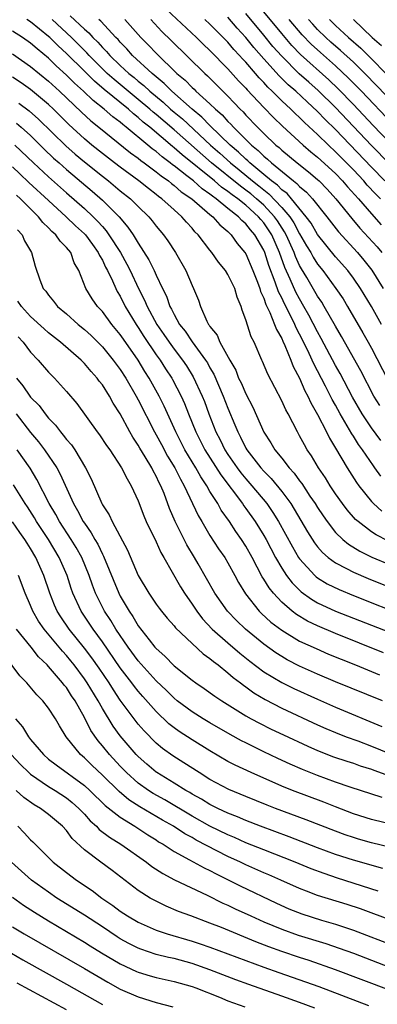
# Model space of a CAD drawing. Units: inches. Extents: x 2586000 to 2589000, y 1545000 to 1548000.
# Drawn here: x 2586286 to 2586326, y 1545225 to 1545335 of the extents above; entities that cross this region are included whole.
import ezdxf

# ---------------------------------------------------------------- set-up
doc = ezdxf.new("R2010")
doc.units = ezdxf.units.IN
doc.header["$MEASUREMENT"] = 0
doc.layers.add('LD25861545_2ft', color=54, linetype='Continuous')

msp = doc.modelspace()

# ---------------------------------------------------------------- linework, layer by layer
at = {"layer": 'LD25861545_2ft'}
for points, elevation in [([(2586302.14, 1545336.14), (2586305.51, 1545333), (2586306.25, 1545332.25), (2586307, 1545331.55), (2586309, 1545329.51), (2586310.18, 1545328.18), (2586311, 1545327.33), (2586311.15, 1545327.15), (2586313, 1545325.19), (2586314.08, 1545324.08), (2586315.09, 1545323.09), (2586317.39, 1545321), (2586318.26, 1545320.26), (2586319, 1545319.66), (2586321, 1545317.81), (2586321.79, 1545317), (2586322.34, 1545316.34), (2586323.56, 1545315), (2586325, 1545313.31), (2586326.1, 1545312.1)], 8058), ([(2586327, 1545318.89), (2586325, 1545320.94), (2586321, 1545325.2), (2586319.08, 1545327.08), (2586318.01, 1545328.01), (2586316.96, 1545328.96), (2586315, 1545330.9), (2586314.01, 1545332.01), (2586313, 1545333.27), (2586311, 1545335.67)], 8052), ([(2586327, 1545321.29), (2586325.18, 1545323.18), (2586323, 1545325.53), (2586321.29, 1545327.29), (2586320.26, 1545328.26), (2586317.1, 1545331.1), (2586316.12, 1545332.12), (2586315, 1545333.43), (2586313, 1545335.86)], 8050), ([(2586326.04, 1545288.04), (2586325, 1545289.44), (2586323.96, 1545291), (2586322.88, 1545292.88), (2586321.51, 1545295.51), (2586321, 1545296.4), (2586319.41, 1545299.41), (2586319, 1545300.15), (2586318.03, 1545302.03), (2586317.48, 1545303), (2586317, 1545303.83), (2586316.59, 1545304.59), (2586315.96, 1545306.04), (2586315.35, 1545307.35), (2586314.77, 1545309), (2586313.89, 1545311), (2586313.54, 1545311.54), (2586313, 1545312.32), (2586312.68, 1545312.68), (2586312.42, 1545313), (2586311, 1545314.28), (2586310.11, 1545315), (2586309.46, 1545315.46), (2586309, 1545315.83), (2586308.3, 1545316.3), (2586307.49, 1545317), (2586303.9, 1545319.9), (2586303, 1545320.7), (2586302.83, 1545320.83), (2586300.28, 1545323), (2586299.57, 1545323.57), (2586299, 1545324.09), (2586298.48, 1545324.48), (2586297.9, 1545325), (2586295.2, 1545327.2), (2586294.11, 1545328.11), (2586293, 1545329.24), (2586291, 1545331.22), (2586290.06, 1545332.06), (2586289.13, 1545333), (2586289, 1545333.12), (2586287, 1545334.73), (2586286.57, 1545335)], 8070), ([(2586325.93, 1545291.93), (2586325.27, 1545293), (2586323.81, 1545295.81), (2586321.66, 1545299.66), (2586321, 1545300.78), (2586319.75, 1545303), (2586319.47, 1545303.47), (2586319, 1545304.13), (2586317.79, 1545306.21), (2586317.2, 1545307.2), (2586317, 1545307.57), (2586316.55, 1545308.55), (2586316.39, 1545309), (2586315.49, 1545311), (2586315.32, 1545311.32), (2586314.53, 1545312.53), (2586314.2, 1545313), (2586313, 1545314.28), (2586312.2, 1545315), (2586311.55, 1545315.55), (2586311, 1545315.98), (2586310.4, 1545316.4), (2586307.18, 1545319), (2586303, 1545322.69), (2586301, 1545324.4), (2586300.67, 1545324.67), (2586300.3, 1545325), (2586299, 1545326.1), (2586296.31, 1545328.31), (2586295.54, 1545329), (2586295, 1545329.52), (2586293.52, 1545331), (2586293.28, 1545331.28), (2586291.55, 1545333), (2586289.42, 1545335)], 8068), ([(2586291.43, 1545335.43), (2586293, 1545333.94), (2586293.51, 1545333.51), (2586293.95, 1545333), (2586294.49, 1545332.49), (2586295, 1545331.9), (2586295.45, 1545331.45), (2586295.84, 1545331), (2586297, 1545329.88), (2586297.95, 1545329), (2586298.53, 1545328.53), (2586299, 1545328.13), (2586299.63, 1545327.63), (2586300.3, 1545327), (2586301.77, 1545325.77), (2586302.61, 1545325), (2586303, 1545324.67), (2586303.92, 1545323.92), (2586307.06, 1545321), (2586308.1, 1545320.1), (2586309.29, 1545319), (2586310.24, 1545318.24), (2586311.75, 1545317), (2586312.45, 1545316.45), (2586313, 1545315.99), (2586313.57, 1545315.57), (2586315, 1545314.05), (2586315.89, 1545313), (2586316.34, 1545312.34), (2586317, 1545311.11), (2586317.77, 1545309.77), (2586318.25, 1545309), (2586318.51, 1545308.51), (2586319, 1545307.72), (2586319.57, 1545307), (2586321.04, 1545305), (2586321.84, 1545303.84), (2586322.35, 1545303), (2586324.06, 1545300.06), (2586324.65, 1545299), (2586325, 1545298.36), (2586326.82, 1545294.82)], 8066), ([(2586326.14, 1545301), (2586325, 1545303), (2586323.79, 1545305), (2586323, 1545306.15), (2586322.36, 1545307), (2586321, 1545308.54), (2586319, 1545311.03), (2586318.27, 1545312.27), (2586317.73, 1545313), (2586316.09, 1545315), (2586315.59, 1545315.59), (2586315, 1545316.01), (2586314.52, 1545316.52), (2586313.87, 1545317), (2586313, 1545317.73), (2586311.45, 1545319), (2586311.23, 1545319.23), (2586311, 1545319.41), (2586310.2, 1545320.2), (2586309.24, 1545321), (2586307, 1545323.2), (2586306.11, 1545324.11), (2586305.02, 1545325), (2586302.73, 1545327), (2586301.88, 1545327.88), (2586300.54, 1545329), (2586298.38, 1545331), (2586297.73, 1545331.73), (2586297, 1545332.47), (2586296.76, 1545332.76), (2586296.51, 1545333), (2586294.82, 1545334.82), (2586294.6, 1545335)], 8064), ([(2586297.5, 1545335), (2586299.29, 1545333), (2586300.15, 1545332.15), (2586301, 1545331.26), (2586303.31, 1545329), (2586304.23, 1545328.23), (2586305, 1545327.42), (2586305.22, 1545327.22), (2586305.44, 1545327), (2586307, 1545325.61), (2586307.62, 1545325), (2586308.36, 1545324.36), (2586309, 1545323.64), (2586309.33, 1545323.33), (2586309.62, 1545323), (2586311.62, 1545321), (2586312.38, 1545320.38), (2586313, 1545319.75), (2586313.42, 1545319.42), (2586313.85, 1545319), (2586316.3, 1545317), (2586316.7, 1545316.7), (2586317, 1545316.36), (2586317.75, 1545315.75), (2586318.42, 1545315), (2586320.02, 1545313), (2586321.33, 1545311.33), (2586323.46, 1545309), (2586324.16, 1545308.16), (2586325.04, 1545307.04), (2586326.33, 1545305)], 8062), ([(2586300.39, 1545335), (2586301.65, 1545333.65), (2586302.68, 1545332.68), (2586306.41, 1545329), (2586306.72, 1545328.72), (2586307.72, 1545327.72), (2586308.43, 1545327), (2586309, 1545326.44), (2586309.71, 1545325.71), (2586310.37, 1545325), (2586310.69, 1545324.69), (2586311, 1545324.34), (2586312.29, 1545323), (2586313, 1545322.29), (2586314.34, 1545321), (2586314.71, 1545320.71), (2586315, 1545320.42), (2586316.73, 1545319), (2586318, 1545318), (2586319, 1545317.15), (2586319.16, 1545317), (2586320.07, 1545316.07), (2586321.05, 1545315), (2586322.8, 1545312.8), (2586323.72, 1545311.72), (2586325.63, 1545309.63), (2586326.16, 1545309)], 8060), ([(2586326.02, 1545315), (2586325.51, 1545315.51), (2586324.54, 1545316.54), (2586324.16, 1545317), (2586323, 1545318.22), (2586321, 1545320.26), (2586320.2, 1545321), (2586319, 1545322.19), (2586317.53, 1545323.53), (2586317, 1545324.07), (2586316.51, 1545324.51), (2586316.02, 1545325), (2586315, 1545325.95), (2586313.95, 1545327), (2586313.46, 1545327.46), (2586313, 1545327.98), (2586312.49, 1545328.49), (2586312.07, 1545329), (2586311, 1545330.23), (2586310.62, 1545330.62), (2586310.3, 1545331), (2586309.67, 1545331.67), (2586309, 1545332.46), (2586307, 1545334.47), (2586306.43, 1545335)], 8056), ([(2586326.51, 1545317), (2586325, 1545318.54), (2586321, 1545322.72), (2586319.85, 1545323.85), (2586319, 1545324.75), (2586317.83, 1545325.83), (2586316.58, 1545327), (2586315.73, 1545327.73), (2586314.72, 1545328.72), (2586313, 1545330.63), (2586311.9, 1545331.9), (2586311, 1545333.01), (2586310.05, 1545334.05), (2586309, 1545335.25)], 8054), ([(2586327.35, 1545323.35), (2586323.9, 1545327), (2586322.46, 1545328.46), (2586321, 1545329.83), (2586319.31, 1545331.31), (2586318.27, 1545332.27), (2586317.29, 1545333.29), (2586315.82, 1545335)], 8048), ([(2586328.54, 1545324.54), (2586325.62, 1545327.62), (2586324.27, 1545329), (2586323, 1545330.23), (2586321.55, 1545331.55), (2586320.48, 1545332.48), (2586319.92, 1545333), (2586319, 1545333.91), (2586318.47, 1545334.47), (2586317.99, 1545335)], 8046), ([(2586320.33, 1545335), (2586321, 1545334.34), (2586322.43, 1545333), (2586323.81, 1545331.81), (2586327.79, 1545327.79)], 8044), ([(2586323, 1545335), (2586325.09, 1545333), (2586326.11, 1545332.11)], 8042), ([(2586326.06, 1545284.06), (2586325.4, 1545285), (2586325.22, 1545285.22), (2586324.01, 1545287), (2586323.58, 1545287.58), (2586323, 1545288.52), (2586322.8, 1545288.8), (2586322.31, 1545289.69), (2586321.53, 1545291), (2586321, 1545291.98), (2586320.63, 1545292.63), (2586320.45, 1545293), (2586319.9, 1545294.1), (2586319, 1545295.83), (2586318.58, 1545296.58), (2586318.41, 1545297), (2586317.9, 1545298.1), (2586317, 1545299.9), (2586316.61, 1545300.61), (2586316.45, 1545301), (2586315.94, 1545302.06), (2586315.3, 1545303.3), (2586315, 1545303.95), (2586314.64, 1545304.64), (2586314.28, 1545305.72), (2586313.56, 1545307.56), (2586313.11, 1545309), (2586313, 1545309.26), (2586312.01, 1545311), (2586311.53, 1545311.53), (2586311, 1545312.2), (2586310.57, 1545312.57), (2586310.19, 1545313), (2586309, 1545313.93), (2586307.71, 1545315), (2586307.29, 1545315.29), (2586307, 1545315.53), (2586306.12, 1545316.12), (2586305.15, 1545317), (2586304.42, 1545317.58), (2586303, 1545318.68), (2586302.81, 1545318.81), (2586302.58, 1545319), (2586301.67, 1545319.67), (2586301, 1545320.27), (2586300.57, 1545320.57), (2586300.09, 1545321), (2586297.67, 1545323), (2586297.29, 1545323.29), (2586297, 1545323.55), (2586296.16, 1545324.16), (2586295.21, 1545325), (2586293.96, 1545325.96), (2586292.89, 1545327), (2586291.89, 1545327.89), (2586291, 1545328.81), (2586289.84, 1545329.84), (2586289, 1545330.68), (2586287.72, 1545331.72), (2586287, 1545332.36), (2586286.09, 1545333), (2586285, 1545333.69)], 8072), ([(2586285, 1545331.19), (2586287, 1545329.76), (2586289, 1545328.13), (2586290.22, 1545327), (2586292.67, 1545324.67), (2586293.72, 1545323.72), (2586294.62, 1545323), (2586298.14, 1545320.14), (2586299, 1545319.52), (2586299.28, 1545319.28), (2586299.68, 1545319), (2586301, 1545318.01), (2586301.55, 1545317.55), (2586302.36, 1545317), (2586302.71, 1545316.71), (2586303, 1545316.5), (2586303.79, 1545315.79), (2586304.96, 1545315), (2586307, 1545313.24), (2586307.31, 1545313), (2586308.09, 1545312.09), (2586309, 1545311.34), (2586309.16, 1545311.16), (2586309.35, 1545311), (2586310.03, 1545310.03), (2586310.9, 1545309), (2586311, 1545308.85), (2586311.78, 1545307), (2586312.3, 1545305.7), (2586312.55, 1545305), (2586312.65, 1545304.65), (2586313, 1545303.93), (2586313.23, 1545303.23), (2586313.69, 1545302.31), (2586314.21, 1545301), (2586314.41, 1545300.41), (2586315, 1545299.41), (2586315.12, 1545299.12), (2586315.36, 1545298.64), (2586316.03, 1545297), (2586316.28, 1545296.28), (2586317, 1545294.99), (2586317.59, 1545293.59), (2586317.92, 1545293), (2586318.24, 1545292.24), (2586319, 1545290.95), (2586319.98, 1545289), (2586320.31, 1545288.31), (2586321, 1545287.19), (2586322.3, 1545285), (2586323.35, 1545283.35), (2586323.61, 1545283), (2586325, 1545281.25), (2586325.23, 1545281), (2586326.16, 1545280.16)], 8074), ([(2586326.85, 1545276.85), (2586325.52, 1545277.52), (2586325, 1545277.87), (2586323.52, 1545279), (2586323.24, 1545279.24), (2586322.31, 1545280.31), (2586321.78, 1545281), (2586321, 1545282.11), (2586320.4, 1545283), (2586319.87, 1545283.87), (2586319.1, 1545285), (2586318.32, 1545286.32), (2586317.85, 1545287), (2586317.54, 1545287.54), (2586317, 1545288.58), (2586316.75, 1545289), (2586315.72, 1545291), (2586315.46, 1545291.46), (2586315, 1545292.48), (2586313.45, 1545295.45), (2586312.87, 1545296.87), (2586312.8, 1545297), (2586311.92, 1545299), (2586311.6, 1545299.6), (2586311, 1545301.52), (2586310.59, 1545302.59), (2586310.48, 1545303), (2586310.02, 1545304.02), (2586309.76, 1545305), (2586309, 1545306.57), (2586308.74, 1545307), (2586307.94, 1545307.94), (2586307.22, 1545309), (2586307, 1545309.27), (2586305.67, 1545311), (2586305.32, 1545311.33), (2586305, 1545311.72), (2586304.38, 1545312.38), (2586303.87, 1545313), (2586303, 1545313.76), (2586301.64, 1545315), (2586301.26, 1545315.26), (2586301, 1545315.49), (2586300.14, 1545316.14), (2586299.06, 1545317), (2586297, 1545318.52), (2586296.37, 1545319), (2586295, 1545320.06), (2586293.84, 1545321), (2586293, 1545321.7), (2586291.28, 1545323.28), (2586289.55, 1545325), (2586289, 1545325.52), (2586287, 1545327.19), (2586285.95, 1545327.95), (2586285, 1545328.58)], 8076), ([(2586285.69, 1545325.69), (2586286.83, 1545324.83), (2586287.89, 1545323.89), (2586290.92, 1545320.92), (2586291.98, 1545319.98), (2586293, 1545319.13), (2586295, 1545317.52), (2586295.68, 1545317), (2586297, 1545315.91), (2586298.13, 1545315), (2586299, 1545314.13), (2586300.18, 1545313), (2586300.56, 1545312.56), (2586301, 1545311.97), (2586301.82, 1545311), (2586302.31, 1545310.31), (2586303.17, 1545309), (2586304.31, 1545307), (2586305, 1545305.34), (2586305.16, 1545305), (2586305.71, 1545303.71), (2586305.93, 1545303), (2586306.64, 1545301.36), (2586306.83, 1545301), (2586306.91, 1545300.91), (2586307, 1545300.75), (2586307.79, 1545299.79), (2586308.1, 1545299), (2586309.2, 1545297), (2586309.87, 1545295.87), (2586310.2, 1545295), (2586310.47, 1545294.47), (2586311, 1545293.24), (2586311.77, 1545291.77), (2586313, 1545288.97), (2586313.78, 1545287.78), (2586314.23, 1545287), (2586315, 1545286.07), (2586315.84, 1545285), (2586316.4, 1545284.4), (2586317, 1545283.55), (2586317.24, 1545283.24), (2586318.15, 1545281.85), (2586318.73, 1545281), (2586319, 1545280.55), (2586319.62, 1545279.62), (2586320.06, 1545279), (2586321, 1545277.79), (2586321.81, 1545277), (2586322.46, 1545276.46), (2586323.7, 1545275.7), (2586325.04, 1545275.04), (2586327, 1545274.22)], 8078), ([(2586285.43, 1545323.43), (2586285.94, 1545323), (2586287, 1545322.05), (2586288.53, 1545320.53), (2586289.55, 1545319.55), (2586290.17, 1545319), (2586291, 1545318.27), (2586293.86, 1545315.86), (2586295, 1545314.87), (2586296.87, 1545313), (2586297.85, 1545311.85), (2586298.42, 1545311), (2586299, 1545310.04), (2586300.2, 1545308.2), (2586300.77, 1545307), (2586301, 1545306.47), (2586301.69, 1545305), (2586302.15, 1545304.15), (2586302.54, 1545303), (2586302.71, 1545302.71), (2586303, 1545302.11), (2586303.62, 1545301), (2586304.23, 1545300.23), (2586305, 1545299.05), (2586306.51, 1545297), (2586306.71, 1545296.71), (2586307, 1545296.16), (2586307.43, 1545295.43), (2586308.49, 1545293), (2586309, 1545291.66), (2586309.79, 1545289.79), (2586310.09, 1545289), (2586310.41, 1545288.41), (2586311, 1545287.18), (2586311.1, 1545287), (2586312.66, 1545285), (2586313, 1545284.62), (2586313.82, 1545283.82), (2586315, 1545282.36), (2586316, 1545281), (2586316.39, 1545280.39), (2586317.87, 1545277.87), (2586318.64, 1545276.64), (2586319, 1545276.19), (2586319.55, 1545275.55), (2586320.19, 1545275), (2586321, 1545274.39), (2586322.24, 1545273.76), (2586323, 1545273.34), (2586324.64, 1545272.64), (2586336.04, 1545268.04)], 8080), ([(2586285.26, 1545321), (2586287.34, 1545319), (2586289, 1545317.45), (2586291, 1545315.66), (2586293, 1545313.91), (2586293.97, 1545313), (2586294.49, 1545312.49), (2586295, 1545311.91), (2586295.44, 1545311.44), (2586295.74, 1545311), (2586297.01, 1545309), (2586297.73, 1545307.73), (2586298.1, 1545307), (2586299.04, 1545305), (2586299.7, 1545303.7), (2586299.99, 1545303), (2586301.08, 1545301), (2586301.86, 1545299.86), (2586302.44, 1545299), (2586303, 1545298.22), (2586303.94, 1545297), (2586304.37, 1545296.37), (2586305.14, 1545295.14), (2586306.14, 1545293), (2586306.38, 1545292.38), (2586306.88, 1545291), (2586307.67, 1545289), (2586308.13, 1545288.13), (2586308.67, 1545287), (2586309, 1545286.48), (2586310.02, 1545285), (2586310.44, 1545284.44), (2586311, 1545283.75), (2586311.67, 1545283), (2586313.33, 1545281), (2586314.02, 1545280.02), (2586314.65, 1545279), (2586316.19, 1545276.19), (2586316.89, 1545275), (2586317, 1545274.84), (2586318.69, 1545273), (2586318.85, 1545272.85), (2586319, 1545272.74), (2586320.07, 1545272.07), (2586321.41, 1545271.41), (2586323, 1545270.76), (2586329, 1545268.37)], 8082), ([(2586285, 1545318.56), (2586285.79, 1545317.79), (2586286.82, 1545316.82), (2586289, 1545314.8), (2586290.96, 1545313), (2586292, 1545312), (2586293, 1545311.11), (2586293.11, 1545311), (2586293.89, 1545309.89), (2586294.55, 1545309), (2586294.68, 1545308.68), (2586295, 1545308.16), (2586295.37, 1545307.37), (2586295.58, 1545307), (2586296.14, 1545305.86), (2586296.51, 1545305), (2586296.67, 1545304.67), (2586297, 1545304.14), (2586297.56, 1545303), (2586298.76, 1545301), (2586299, 1545300.66), (2586299.64, 1545299.64), (2586301, 1545297.61), (2586301.43, 1545297), (2586302.04, 1545296.04), (2586302.73, 1545295), (2586302.83, 1545294.83), (2586303.78, 1545293), (2586304.16, 1545292.16), (2586304.6, 1545291), (2586305.41, 1545289), (2586306.43, 1545287), (2586308.2, 1545284.2), (2586310.62, 1545281), (2586310.77, 1545280.77), (2586311, 1545280.47), (2586312.04, 1545279), (2586313, 1545277.46), (2586313.26, 1545277), (2586314.3, 1545275), (2586315, 1545273.79), (2586315.52, 1545273), (2586316.15, 1545272.15), (2586317.16, 1545271.16), (2586318.33, 1545270.33), (2586319, 1545269.94), (2586321, 1545269.01), (2586327, 1545266.65)], 8084), ([(2586326.35, 1545264.35), (2586321, 1545266.5), (2586319, 1545267.37), (2586317.89, 1545267.89), (2586316.64, 1545268.64), (2586316.17, 1545269), (2586315, 1545270), (2586314.07, 1545271), (2586313.59, 1545271.59), (2586313, 1545272.58), (2586312.83, 1545272.83), (2586311.69, 1545275), (2586311, 1545276.25), (2586310.52, 1545277), (2586309.89, 1545277.89), (2586309.17, 1545279), (2586308.26, 1545280.26), (2586307.86, 1545281), (2586307, 1545282.37), (2586306.65, 1545283), (2586305.98, 1545283.98), (2586305.42, 1545285), (2586304.21, 1545287), (2586303.18, 1545289), (2586301.88, 1545291.88), (2586301.32, 1545293), (2586300.21, 1545295), (2586299.74, 1545295.74), (2586298.98, 1545297), (2586297.35, 1545299.35), (2586297, 1545299.87), (2586296.06, 1545301), (2586295, 1545302.43), (2586294.46, 1545303), (2586293.86, 1545303.86), (2586293.17, 1545305), (2586292.38, 1545307), (2586291.87, 1545307.87), (2586291.47, 1545309), (2586291, 1545309.57), (2586290.28, 1545310.28), (2586289.82, 1545311), (2586289.37, 1545311.37), (2586289, 1545311.78), (2586288.36, 1545312.36), (2586287.88, 1545313), (2586285.86, 1545315), (2586285.41, 1545315.41)], 8086), ([(2586285.53, 1545311.53), (2586286.06, 1545311), (2586286.32, 1545310.32), (2586287.09, 1545309), (2586287.5, 1545307.5), (2586288.03, 1545305.97), (2586288.42, 1545305), (2586288.69, 1545304.69), (2586289, 1545304.24), (2586289.57, 1545303.57), (2586290, 1545303), (2586291, 1545302.17), (2586292.32, 1545301), (2586293, 1545300.44), (2586293.75, 1545299.75), (2586295, 1545298.5), (2586296.22, 1545297), (2586297, 1545295.95), (2586297.61, 1545295), (2586298.77, 1545293), (2586299, 1545292.58), (2586300.82, 1545289), (2586301, 1545288.69), (2586301.58, 1545287.58), (2586302.28, 1545286.28), (2586303.08, 1545285), (2586303.71, 1545283.71), (2586304.14, 1545283), (2586305.68, 1545279.68), (2586306.08, 1545279), (2586307, 1545277.45), (2586307.97, 1545275.97), (2586308.64, 1545275), (2586309, 1545274.4), (2586309.77, 1545273), (2586310.19, 1545272.19), (2586310.95, 1545270.95), (2586312.5, 1545269), (2586312.75, 1545268.75), (2586313.79, 1545267.79), (2586315, 1545266.87), (2586317, 1545265.67), (2586318.83, 1545264.83), (2586320.22, 1545264.22), (2586321.63, 1545263.63), (2586323.23, 1545263), (2586325.91, 1545261.91)], 8088), ([(2586326.24, 1545259), (2586321, 1545261.13), (2586319, 1545261.98), (2586317, 1545262.88), (2586315.59, 1545263.59), (2586315, 1545263.93), (2586314.35, 1545264.35), (2586313, 1545265.31), (2586310.95, 1545267), (2586309.95, 1545267.95), (2586308.94, 1545269), (2586307.56, 1545271), (2586305.7, 1545274.3), (2586305.29, 1545275), (2586304.42, 1545276.42), (2586303.11, 1545279), (2586302.47, 1545280.47), (2586301.88, 1545282.12), (2586301.52, 1545283), (2586301.33, 1545283.33), (2586301, 1545284.06), (2586300.65, 1545284.65), (2586300.5, 1545285), (2586299.78, 1545286.22), (2586299.19, 1545287.19), (2586299, 1545287.53), (2586298.4, 1545288.4), (2586298.06, 1545289), (2586297, 1545291.01), (2586296.22, 1545292.22), (2586295.81, 1545293), (2586295, 1545294.26), (2586294.66, 1545294.66), (2586294.43, 1545295), (2586293.74, 1545295.74), (2586293, 1545296.63), (2586292.81, 1545296.81), (2586292.63, 1545297), (2586290.35, 1545299), (2586289, 1545300.07), (2586288.5, 1545300.5), (2586287, 1545301.89), (2586285.97, 1545303), (2586285.59, 1545303.59)], 8090), ([(2586285.61, 1545299.61), (2586286.18, 1545299), (2586287, 1545297.9), (2586287.85, 1545297), (2586289, 1545295.65), (2586289.32, 1545295.32), (2586289.66, 1545295), (2586291, 1545293.51), (2586292.16, 1545292.16), (2586294.44, 1545289), (2586294.69, 1545288.69), (2586295.48, 1545287.48), (2586295.82, 1545287), (2586297.15, 1545285), (2586297.75, 1545283.75), (2586298.23, 1545283), (2586299, 1545281.32), (2586299.63, 1545279.63), (2586299.9, 1545279), (2586301, 1545276.73), (2586301.54, 1545275.54), (2586301.87, 1545275), (2586303.72, 1545271.72), (2586304.16, 1545271), (2586305, 1545269.8), (2586305.52, 1545269), (2586306.16, 1545268.16), (2586307.26, 1545267), (2586309, 1545265.47), (2586310.33, 1545264.33), (2586311.44, 1545263.44), (2586313, 1545262.25), (2586315, 1545261.03), (2586316.36, 1545260.36), (2586319, 1545259.17), (2586321, 1545258.3), (2586326.15, 1545256.15)], 8092), ([(2586285.44, 1545295), (2586286.14, 1545294.14), (2586286.92, 1545293), (2586287, 1545292.89), (2586287.94, 1545291.94), (2586288.61, 1545291), (2586289, 1545290.54), (2586289.77, 1545289.77), (2586290.33, 1545289), (2586290.65, 1545288.65), (2586291, 1545288.16), (2586291.55, 1545287.55), (2586291.93, 1545287), (2586293.14, 1545285), (2586293.75, 1545283.75), (2586294.93, 1545281), (2586295, 1545280.86), (2586295.75, 1545279.75), (2586296.09, 1545279), (2586297.8, 1545275.8), (2586299.01, 1545273), (2586300.19, 1545271), (2586301, 1545269.79), (2586301.33, 1545269.33), (2586301.59, 1545269), (2586302.23, 1545268.23), (2586303, 1545267.38), (2586303.16, 1545267.16), (2586305, 1545265.4), (2586306.25, 1545264.25), (2586307, 1545263.73), (2586307.38, 1545263.38), (2586307.91, 1545263), (2586309, 1545262.14), (2586309.6, 1545261.6), (2586310.4, 1545261), (2586310.73, 1545260.73), (2586311, 1545260.55), (2586311.89, 1545259.89), (2586313.14, 1545259.14), (2586315, 1545258.17), (2586319, 1545256.33), (2586319.92, 1545255.92), (2586321, 1545255.47), (2586322.19, 1545255), (2586323.47, 1545254.53), (2586325, 1545253.94), (2586327, 1545253.13)], 8094), ([(2586285.38, 1545291), (2586287, 1545288.94), (2586287.88, 1545287.88), (2586288.56, 1545287), (2586289.91, 1545285), (2586290.3, 1545284.3), (2586291.79, 1545281), (2586292.24, 1545280.24), (2586292.88, 1545279), (2586293, 1545278.82), (2586293.76, 1545277.76), (2586294.16, 1545277), (2586294.48, 1545276.48), (2586295, 1545275.38), (2586295.14, 1545275.14), (2586296.83, 1545271), (2586297, 1545270.68), (2586297.98, 1545269), (2586298.4, 1545268.4), (2586299, 1545267.35), (2586300.21, 1545265.79), (2586300.84, 1545265), (2586301, 1545264.82), (2586301.98, 1545263.98), (2586303, 1545262.92), (2586305, 1545261.31), (2586305.42, 1545261), (2586306.36, 1545260.36), (2586307.53, 1545259.53), (2586308.32, 1545259), (2586311, 1545257.34), (2586311.6, 1545257), (2586312.51, 1545256.51), (2586313.84, 1545255.84), (2586315.2, 1545255.2), (2586317.93, 1545253.93), (2586319, 1545253.46), (2586320.77, 1545252.77), (2586322.26, 1545252.26), (2586323, 1545252.03), (2586323.75, 1545251.75), (2586325, 1545251.37), (2586325.26, 1545251.26), (2586327, 1545250.65)], 8096), ([(2586326.21, 1545248.21), (2586322.62, 1545249.38), (2586321, 1545249.94), (2586319, 1545250.66), (2586317.33, 1545251.33), (2586315.94, 1545251.94), (2586314.57, 1545252.57), (2586313, 1545253.32), (2586311, 1545254.3), (2586310.53, 1545254.53), (2586309.24, 1545255.24), (2586307, 1545256.54), (2586306.23, 1545257), (2586305, 1545257.77), (2586303.36, 1545259), (2586303, 1545259.29), (2586302.15, 1545260.15), (2586301, 1545261.24), (2586299, 1545263.47), (2586297.87, 1545265), (2586296.51, 1545267), (2586295.95, 1545267.95), (2586295.24, 1545269), (2586294.48, 1545270.48), (2586294.25, 1545271), (2586293.9, 1545271.9), (2586293.54, 1545273), (2586292.71, 1545275), (2586292.09, 1545276.09), (2586291.53, 1545277), (2586290.23, 1545279), (2586289.8, 1545279.8), (2586289.08, 1545281), (2586287.69, 1545283.69), (2586286.94, 1545284.94), (2586285.5, 1545287)], 8098), ([(2586328.83, 1545244.83), (2586325, 1545245.78), (2586323, 1545246.41), (2586321, 1545247.16), (2586319.69, 1545247.69), (2586316.21, 1545249), (2586315, 1545249.49), (2586311.58, 1545251), (2586309.82, 1545251.82), (2586309, 1545252.25), (2586307, 1545253.41), (2586305, 1545254.65), (2586303.57, 1545255.57), (2586303, 1545255.98), (2586302.43, 1545256.43), (2586301, 1545257.8), (2586299.5, 1545259.5), (2586299, 1545260.08), (2586298.59, 1545260.59), (2586298.3, 1545261), (2586297, 1545262.7), (2586295, 1545265.6), (2586293.97, 1545267), (2586292.63, 1545269), (2586291.72, 1545271), (2586291.53, 1545271.53), (2586291.07, 1545273), (2586290.2, 1545275), (2586288.99, 1545277), (2586287.66, 1545279), (2586287.42, 1545279.42), (2586286.64, 1545280.64), (2586286.39, 1545281), (2586285.1, 1545283.1)], 8100), ([(2586327, 1545242.68), (2586325, 1545243.17), (2586323.57, 1545243.57), (2586323, 1545243.74), (2586322.06, 1545244.06), (2586321, 1545244.45), (2586317.73, 1545245.73), (2586314.32, 1545247), (2586313.37, 1545247.37), (2586311, 1545248.33), (2586309.12, 1545249.12), (2586307, 1545250.24), (2586305.78, 1545251), (2586304.1, 1545252.1), (2586302.87, 1545252.87), (2586301.7, 1545253.7), (2586301, 1545254.29), (2586299.65, 1545255.65), (2586299, 1545256.41), (2586298.53, 1545257), (2586297, 1545259.08), (2586296.23, 1545260.23), (2586295.75, 1545261), (2586294.63, 1545262.63), (2586293.81, 1545263.81), (2586293, 1545264.89), (2586291.3, 1545267), (2586290.36, 1545268.36), (2586289.97, 1545269), (2586289.67, 1545269.67), (2586289.14, 1545271), (2586288.49, 1545273), (2586287.6, 1545275), (2586287, 1545276), (2586286.6, 1545276.6), (2586286.36, 1545277), (2586285.79, 1545277.79), (2586285, 1545278.96)], 8102), ([(2586326.29, 1545240.29), (2586323, 1545241.21), (2586321, 1545241.86), (2586319, 1545242.61), (2586315.83, 1545243.83), (2586312.65, 1545245), (2586311, 1545245.65), (2586310.06, 1545246.06), (2586309, 1545246.47), (2586307.88, 1545247), (2586307, 1545247.44), (2586306.04, 1545248.04), (2586305, 1545248.6), (2586304.76, 1545248.76), (2586304.31, 1545249), (2586303, 1545249.83), (2586301.09, 1545251), (2586301, 1545251.06), (2586299.95, 1545251.95), (2586299, 1545252.79), (2586298.79, 1545253), (2586297, 1545255.08), (2586296.19, 1545256.19), (2586295, 1545258.15), (2586294.53, 1545259), (2586293.31, 1545261), (2586293, 1545261.46), (2586291.84, 1545263), (2586291.47, 1545263.47), (2586291, 1545264.05), (2586290.54, 1545264.54), (2586288.51, 1545267), (2586287.9, 1545267.9), (2586287.26, 1545269), (2586287, 1545269.64), (2586286.4, 1545271), (2586285.65, 1545273)], 8104), ([(2586325.77, 1545237.77), (2586321.22, 1545239.22), (2586319.72, 1545239.72), (2586318.27, 1545240.27), (2586316.51, 1545241), (2586313, 1545242.36), (2586311, 1545243.16), (2586309.75, 1545243.75), (2586309, 1545244.05), (2586307, 1545245.03), (2586305, 1545246.15), (2586301.95, 1545247.95), (2586300.67, 1545248.67), (2586300.16, 1545249), (2586299, 1545249.83), (2586297.68, 1545251), (2586297, 1545251.71), (2586295.79, 1545253), (2586295, 1545253.98), (2586294.52, 1545254.52), (2586293.7, 1545255.7), (2586293, 1545257.15), (2586291.96, 1545259), (2586291.57, 1545259.57), (2586291, 1545260.47), (2586290.75, 1545260.75), (2586290.57, 1545261), (2586289, 1545262.84), (2586288.85, 1545263), (2586287.9, 1545263.9), (2586287.05, 1545265), (2586285.44, 1545267)], 8106), ([(2586330.84, 1545233.16), (2586323.78, 1545235.78), (2586322.28, 1545236.28), (2586319, 1545237.29), (2586317.75, 1545237.75), (2586317, 1545238.06), (2586314.91, 1545239), (2586313.58, 1545239.58), (2586313, 1545239.81), (2586311, 1545240.7), (2586310.39, 1545241), (2586309, 1545241.65), (2586305.47, 1545243.47), (2586305, 1545243.75), (2586304.18, 1545244.18), (2586302.93, 1545245), (2586301.7, 1545245.7), (2586299.19, 1545247.19), (2586297.97, 1545247.97), (2586296.87, 1545248.87), (2586295, 1545250.7), (2586293.82, 1545251.82), (2586293, 1545252.63), (2586292.55, 1545253), (2586290.95, 1545255), (2586290.21, 1545256.21), (2586289.76, 1545257), (2586289, 1545258.19), (2586288.37, 1545259), (2586287.68, 1545259.68), (2586286.57, 1545261), (2586285.8, 1545261.8), (2586284.09, 1545264.09)], 8108), ([(2586285.33, 1545257), (2586286.1, 1545256.1), (2586286.77, 1545255), (2586287, 1545254.7), (2586288.43, 1545253), (2586289, 1545252.51), (2586289.85, 1545251.85), (2586293, 1545249.55), (2586293.6, 1545249), (2586295.32, 1545247.32), (2586297, 1545246.01), (2586298.64, 1545245), (2586300.06, 1545244.06), (2586301, 1545243.48), (2586301.28, 1545243.28), (2586301.77, 1545243), (2586303, 1545242.19), (2586304.73, 1545241.27), (2586306.37, 1545240.37), (2586307, 1545240.08), (2586307.69, 1545239.69), (2586309.11, 1545239), (2586310.35, 1545238.35), (2586314.42, 1545236.42), (2586315.8, 1545235.8), (2586317.23, 1545235.23), (2586319.45, 1545234.55), (2586321, 1545234.1), (2586323, 1545233.42), (2586327.65, 1545231.65)], 8110), ([(2586284.84, 1545253), (2586285.89, 1545251.89), (2586286.79, 1545251), (2586287, 1545250.82), (2586289, 1545249.45), (2586289.74, 1545249), (2586291, 1545248.18), (2586291.65, 1545247.65), (2586292.39, 1545247), (2586293, 1545246.35), (2586293.63, 1545245.63), (2586294.35, 1545245), (2586294.66, 1545244.66), (2586295.79, 1545243.79), (2586297.08, 1545243), (2586299.94, 1545241), (2586300.53, 1545240.53), (2586301.73, 1545239.73), (2586303.04, 1545239.04), (2586306.68, 1545237.32), (2586308.44, 1545236.44), (2586309, 1545236.2), (2586309.8, 1545235.8), (2586311.55, 1545235), (2586313, 1545234.36), (2586315, 1545233.51), (2586316.85, 1545232.85), (2586319.93, 1545231.93), (2586321.42, 1545231.42), (2586323, 1545230.84), (2586327, 1545229.3)], 8112), ([(2586327, 1545226.72), (2586321, 1545229.01), (2586318.05, 1545230.05), (2586317, 1545230.38), (2586315.03, 1545231.03), (2586313.56, 1545231.56), (2586312.13, 1545232.13), (2586308.3, 1545233.7), (2586307, 1545234.21), (2586304.85, 1545235), (2586303.51, 1545235.51), (2586302.11, 1545236.11), (2586301, 1545236.64), (2586300.34, 1545237), (2586299, 1545237.85), (2586296.08, 1545240.08), (2586294.82, 1545241), (2586293, 1545242.39), (2586291.65, 1545243.65), (2586291, 1545244.52), (2586290.55, 1545245), (2586289, 1545246.32), (2586288.1, 1545247), (2586287.4, 1545247.4), (2586286.23, 1545248.23), (2586285.39, 1545249)], 8114), ([(2586285.57, 1545245), (2586286.28, 1545244.28), (2586287, 1545243.5), (2586287.26, 1545243.26), (2586289.53, 1545241), (2586291, 1545239.85), (2586292.13, 1545239), (2586293.86, 1545237.86), (2586294.95, 1545237), (2586296.17, 1545236.17), (2586297, 1545235.54), (2586297.81, 1545235), (2586299, 1545234.3), (2586301, 1545233.42), (2586302.22, 1545233), (2586305, 1545232.18), (2586305.89, 1545231.89), (2586307, 1545231.52), (2586309, 1545230.79), (2586313, 1545229.29), (2586314.69, 1545228.69), (2586317.67, 1545227.67), (2586319.13, 1545227.13), (2586324.69, 1545225)], 8116), ([(2586318.7, 1545224.7), (2586317, 1545225.34), (2586315, 1545226.06), (2586311.34, 1545227.34), (2586309.88, 1545227.88), (2586307, 1545229.01), (2586305, 1545229.7), (2586303, 1545230.24), (2586302.37, 1545230.37), (2586301, 1545230.72), (2586299.29, 1545231.29), (2586299, 1545231.4), (2586297.94, 1545231.94), (2586297, 1545232.46), (2586296.67, 1545232.67), (2586295, 1545233.79), (2586293, 1545235.09), (2586289.94, 1545237), (2586289, 1545237.64), (2586287.09, 1545239), (2586285.98, 1545239.98), (2586284.88, 1545241)], 8118), ([(2586285, 1545237.09), (2586286.21, 1545236.21), (2586287.42, 1545235.42), (2586289, 1545234.44), (2586293, 1545232.08), (2586293.66, 1545231.66), (2586294.9, 1545230.9), (2586297, 1545229.65), (2586298.81, 1545228.81), (2586299, 1545228.72), (2586300.32, 1545228.32), (2586301, 1545228.14), (2586303, 1545227.7), (2586305, 1545227.15), (2586305.41, 1545227), (2586308.06, 1545225.94), (2586309, 1545225.54), (2586310.87, 1545224.87)], 8120), ([(2586285, 1545233.8), (2586286.29, 1545233), (2586293, 1545229.13), (2586295.61, 1545227.61), (2586297, 1545226.85), (2586299, 1545225.97), (2586301, 1545225.34), (2586302.87, 1545224.87)], 8122), ([(2586283.58, 1545231.58), (2586286.12, 1545230.12), (2586291, 1545227.39), (2586295, 1545225.11)], 8124), ([(2586291, 1545224.53), (2586285.52, 1545227.52)], 8126)]:
    msp.add_lwpolyline(points, dxfattribs=dict(at, elevation=elevation))

doc.saveas('drawing.dxf')
